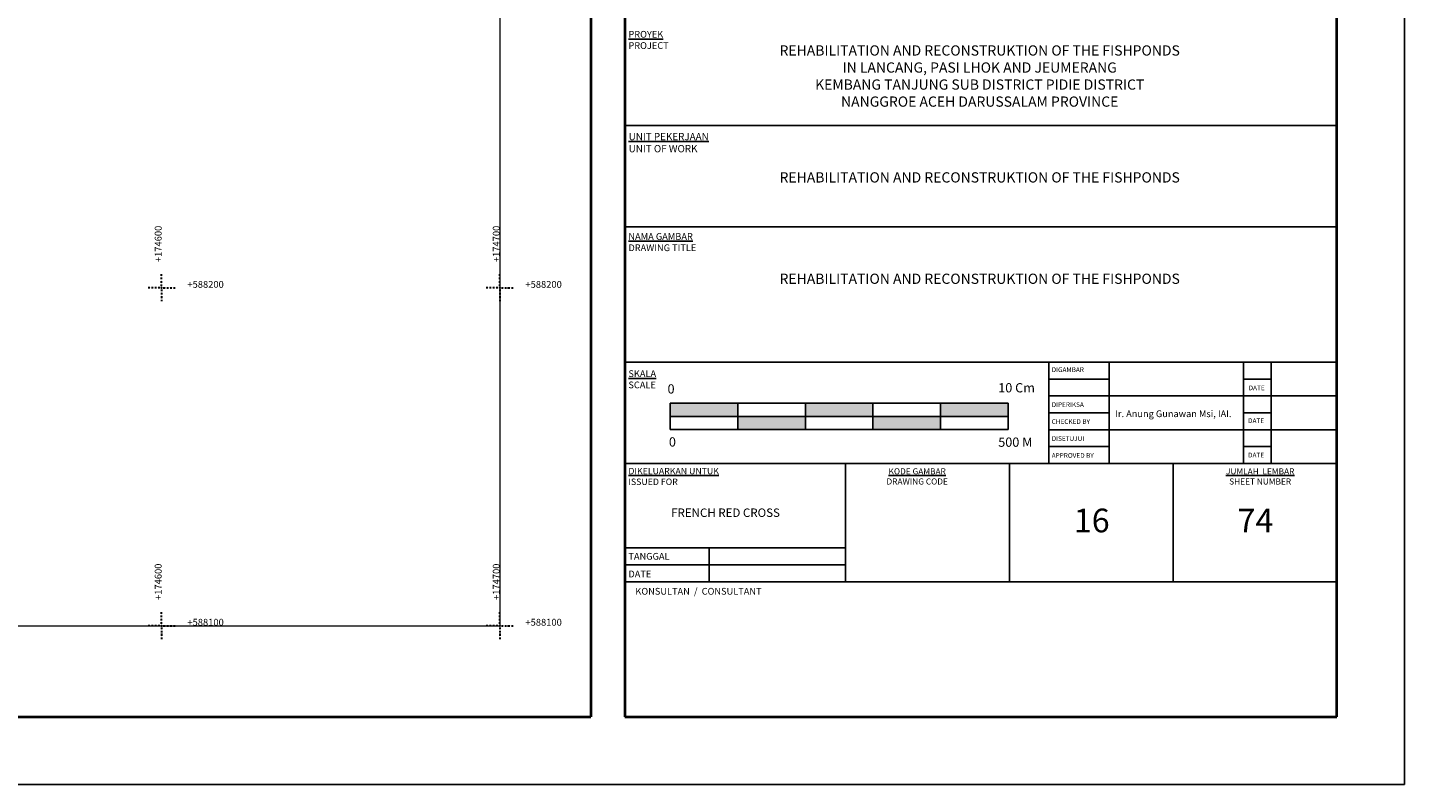
# Model space of a CAD drawing. Units: inches. Extents: x -11983 to -3836, y -11279 to -5339.
# Drawn here: x -7909 to -3836, y -11279 to -9039 of the extents above; entities that cross this region are included whole.
import ezdxf
from ezdxf.enums import TextEntityAlignment as Align

# ---------------------------------------------------------------- set-up
doc = ezdxf.new("R2010")
doc.units = ezdxf.units.IN
doc.header["$MEASUREMENT"] = 0
doc.linetypes.add('DASHDOT', pattern=[1, 0.5, -0.25, 0, -0.25])
doc.linetypes.add('DASHEDX2', pattern=[1.5, 1, -0.5])
for name, color, linetype in [('as', 7, 'Continuous'), ('Bing', 7, 'Continuous'), ('Grid', 7, 'Continuous')]:
    doc.layers.add(name, color=color, linetype=linetype)
doc.styles.add('L80', font='simplex.shx', dxfattribs={"height": 2.03})

msp = doc.modelspace()

# ---------------------------------------------------------------- hatches: boundary and pattern name
h = msp.add_hatch(color=256)
h.paths.add_polyline_path([(-5808.5, -10189.5), (-5808.5, -10150.3), (-6008.5, -10150.3), (-6008.5, -10189.5)])
h.paths.add_polyline_path([(-5608.5, -10228.7), (-5608.5, -10189.5), (-5808.5, -10189.5), (-5808.5, -10228.7)])
h.paths.add_polyline_path([(-5608.5, -10150.3), (-5608.5, -10189.5), (-5408.5, -10189.5), (-5408.5, -10150.3)])
h.paths.add_polyline_path([(-5408.5, -10189.5), (-5408.5, -10228.7), (-5208.5, -10228.7), (-5208.5, -10189.5)])
h.paths.add_polyline_path([(-5208.5, -10150.3), (-5208.5, -10189.5), (-5008.5, -10189.5), (-5008.5, -10150.3)])

# ---------------------------------------------------------------- linework, layer by layer
at = {"linetype": 'ByBlock', "lineweight": 40}
for p, q in [((-6242.8, -5538.9), (-6242.8, -11078.9)), ((-6142.8, -5538.9), (-6142.8, -11078.9)), ((-11782.8, -11078.9), (-6242.8, -11078.9)), ((-6142.8, -11078.9), (-4036.2, -11078.9))]:
    msp.add_line(p, q, dxfattribs=at)
for p, q in [((-6008.5, -10228.7), (-6008.5, -10150.3)), ((-6008.5, -10228.7), (-6008.5, -10150.3)), ((-6008.5, -10228.7), (-6008.5, -10150.3)), ((-6008.5, -10150.3), (-5008.5, -10150.3)), ((-6008.5, -10228.7), (-6008.5, -10150.3)), ((-5808.5, -10228.7), (-5808.5, -10150.3)), ((-5608.5, -10228.7), (-5608.5, -10150.3)), ((-5408.5, -10228.7), (-5408.5, -10150.3)), ((-5208.5, -10228.7), (-5208.5, -10150.3)), ((-5008.5, -10228.7), (-5008.5, -10150.3)), ((-6008.5, -10189.5), (-5008.5, -10189.5)), ((-6008.5, -10228.7), (-5008.5, -10228.7))]:
    msp.add_line(p, q)
at = {"linetype": 'ByBlock'}
msp.add_lwpolyline([(-3836.2, -5338.9), (-11982.8, -5338.9), (-11982.8, -11278.4, 0.414214), (-11982.3, -11278.9), (-3836.2, -11278.9)], format="xyb", dxfattribs=at)
at = {"layer": 'Bing', "linetype": 'ByBlock'}
for p, q in [((-3836.2, -11278.9), (-3836.2, -5338.9)), ((-4036.2, -9328.9), (-6142.8, -9328.9)), ((-4036.2, -9628.9), (-6142.8, -9628.9)), ((-4036.2, -10028.9), (-6142.8, -10028.9)), ((-4036.2, -10028.9), (-6142.8, -10028.9)), ((-4888.4, -10328.9), (-4888.4, -10028.9)), ((-4710, -10328.9), (-4710, -10028.9)), ((-4312.8, -10328.9), (-4312.8, -10028.9)), ((-4230.7, -10328.9), (-4230.7, -10028.9)), ((-4710, -10078.9), (-4888.4, -10078.9)), ((-4230.7, -10078.9), (-4312.8, -10078.9)), ((-4036.2, -10128.9), (-4888.4, -10128.9)), ((-4710, -10178.9), (-4888.4, -10178.9)), ((-4230.7, -10178.9), (-4312.8, -10178.9)), ((-4036.2, -10228.9), (-4888.4, -10228.9)), ((-4710, -10278.9), (-4888.4, -10278.9)), ((-4230.7, -10278.9), (-4312.8, -10278.9)), ((-4036.2, -10328.9), (-6142.8, -10328.9)), ((-5489.4, -10678.9), (-5489.4, -10328.9)), ((-5005.1, -10678.9), (-5005.1, -10328.9)), ((-4520.8, -10678.9), (-4520.8, -10328.9)), ((-5489.4, -10578.9), (-6142.8, -10578.9)), ((-5892.8, -10678.9), (-5892.8, -10578.9)), ((-5489.4, -10628.9), (-6142.8, -10628.9)), ((-4036.2, -10678.9), (-6142.8, -10678.9))]:
    msp.add_line(p, q, dxfattribs=at)
at = {"layer": 'Bing', "linetype": 'ByBlock', "lineweight": 40}
msp.add_line((-4036.2, -11078.9), (-4036.2, -5538.9), dxfattribs=at)
at = {"layer": 'Grid', "color": 0, "linetype": 'DASHEDX2', "lineweight": 5}
for points in [[(-6512.8, -5808.9), (-6512.8, -10808.9)], [(-11512.8, -10808.9), (-6512.8, -10808.9)]]:
    msp.add_lwpolyline(points, dxfattribs=at)
at = {"layer": 'Grid', "color": 3, "linetype": 'DASHDOT', "lineweight": 30, "ltscale": 10}
for points in [[(-7512.8, -9803.9), (-7512.8, -9768.9)], [(-6512.8, -9803.9), (-6512.8, -9768.9)], [(-7517.8, -9808.9), (-7552.8, -9808.9)], [(-7512.8, -9813.9), (-7512.8, -9848.9)], [(-7507.8, -9808.9), (-7472.8, -9808.9)], [(-6517.8, -9808.9), (-6552.8, -9808.9)], [(-6512.8, -9813.9), (-6512.8, -9848.9)], [(-6507.8, -9808.9), (-6472.8, -9808.9)], [(-7512.8, -10803.9), (-7512.8, -10768.9)], [(-6512.8, -10803.9), (-6512.8, -10768.9)], [(-7517.8, -10808.9), (-7552.8, -10808.9)], [(-7512.8, -10813.9), (-7512.8, -10848.9)], [(-7507.8, -10808.9), (-7472.8, -10808.9)], [(-6517.8, -10808.9), (-6552.8, -10808.9)], [(-6512.8, -10813.9), (-6512.8, -10848.9)], [(-6507.8, -10808.9), (-6472.8, -10808.9)]]:
    msp.add_lwpolyline(points, dxfattribs=at)
for p in [(-7512.8, -9808.9), (-6512.8, -9808.9), (-7512.8, -10808.9), (-6512.8, -10808.9)]:
    msp.add_point(p, dxfattribs=at)

# ---------------------------------------------------------------- texts
at = {"attachment_point": 1}
for s, insert, char_height, width in [('{\\fBook Antiqua|b0|i0|c0|p18;0}', (-6016.2, -10094.4), 27.44, 233.85), ('{\\fBook Antiqua|b0|i0|c0|p18;10} {\\fBook Antiqua|b0|i0|c0|p18;Cm}', (-5037.9, -10091), 27.44, 233.85), ('0', (-6012.1, -10251.3), 27.4, 233.849), ('{\\fBook Antiqua|b0|i0|c0|p18;500} {\\fBook Antiqua|b0|i0|c0|p18;M}', (-5037.9, -10252), 27.44, 233.85)]:
    msp.add_mtext(s, dxfattribs=dict(at, insert=insert, char_height=char_height, width=width))
at = {"layer": 'as', "color": 7, "insert": (-6131.3, -9379.2), "char_height": 21.384, "width": 672.227, "attachment_point": 4}
msp.add_mtext('{\\fRomantic|b0|i0|c2|p2;\\LUNIT PEKERJAAN\\P\\lUNIT OF WORK}', dxfattribs=at)
at = {"layer": 'Bing', "linetype": 'ByBlock'}
for s, insert, char_height, width, attachment_point in [('{\\fRomantic|b0|i0|c2|p2;\\LPROYEK\\P\\lPROJECT}', (-6132, -9075.2), 20, 628.72, 4), ('{\\fRomantic|b0|i0|c2|p2;\\LNAMA GAMBAR\\P\\lDRAWING TITLE}', (-6132, -9673.7), 20, 628.72, 4), ('{\\fRomantic|b0|i0|c2|p2;\\LSKALA\\P\\lSCALE}', (-6132, -10079.6), 20, 154.33, 4), ('{\\fRomantic|b0|i0|c2|p2;DIGAMBAR}', (-4879.8, -10051.2), 14, 91.22, 4), ('{\\fRomantic|b0|i0|c2|p2;DATE}', (-4297.2, -10105.1), 14, 44.44, 4), ('{\\fRomantic|b0|i0|c2|p2;DIPERIKSA}', (-4879.8, -10154.7), 14, 91.22, 4), ('{\\fRomantic|b0|i0|c2|p2;Ir. Anung Gunawan Msi, IAI.}', (-4691.8, -10181.7), 20, 591.089, 4), ('{\\fRomantic|b0|i0|c2|p2;CHECKED BY}', (-4879.8, -10204.8), 14, 223.925, 4), ('{\\fRomantic|b0|i0|c2|p2;DATE}', (-4298.8, -10202.2), 14, 44.44, 4), ('{\\fRomantic|b0|i0|c2|p2;DISETUJUI}', (-4879.8, -10255), 14, 91.22, 4), ('{\\fRomantic|b0|i0|c2|p2;APPROVED BY}', (-4879.8, -10305.1), 14, 290.279, 4), ('{\\fRomantic|b0|i0|c2|p2;DATE}', (-4298.8, -10304), 14, 44.44, 4), ('{\\fRomantic|b0|i0|c2|p2;\\LDIKELUARKAN UNTUK\\l \\PISSUED FOR}', (-6132, -10367.1), 19, 421.43, 4), ('{\\fRomantic|b0|i0|c2|p2;\\LKODE GAMBAR\\P\\lDRAWING CODE}', (-5277.7, -10367.1), 18, 220.8, 5), ('{\\fRomantic|b0|i0|c2|p2;\\LJUMLAH  LEMBAR\\P\\lSHEET NUMBER}', (-4263.1, -10367.1), 18, 369.727, 5), ('{\\fBook Antiqua|b0|i0|c0|p18;FRENCH RED CROSS}', (-6005.5, -10474.5), 25, 421.43, 4), ('{\\fBook Antiqua|b0|i0|c0|p18;16}', (-4814.3, -10497.6), 70, 95.477, 4), ('{\\fBook Antiqua|b0|i0|c0|p18;74}', (-4330, -10497.6), 70, 100.608, 4), ('{\\fRomantic|b0|i0|c2|p2;TANGGAL}', (-6132, -10603.6), 20, 421.43, 4), ('{\\fRomantic|b0|i0|c2|p2;DATE}', (-6132, -10656), 20, 91.216, 4), ('{\\fRomantic|b0|i0|c2|p2;KONSULTAN  /  CONSULTANT}', (-5924.7, -10717.1), 20, 489.314, 8)]:
    msp.add_mtext(s, dxfattribs=dict(at, insert=insert, char_height=char_height, width=width, attachment_point=attachment_point))
at = {"layer": 'Grid', "color": 3, "linetype": 'DASHDOT', "lineweight": 30, "ltscale": 10, "style": 'L80'}
for s, p in [('+174600', (-7512.8, -9678.9)), ('+174700', (-6512.8, -9678.9)), ('+174600', (-7512.8, -10678.9)), ('+174700', (-6512.8, -10678.9))]:
    msp.add_text(s, height=20.3, rotation=90, dxfattribs=at).set_placement(p, align=Align.CENTER)
for s, p in [('+588200', (-7382.8, -9808.9)), ('+588200', (-6382.8, -9808.9)), ('+588100', (-7382.8, -10808.9)), ('+588100', (-6382.8, -10808.9))]:
    msp.add_text(s, height=20.3, dxfattribs=at).set_placement(p, align=Align.CENTER)
at = {"layer": 'Grid', "color": 0, "char_height": 30.253, "width": 2062.933, "attachment_point": 5}
for s, insert in [('{\\fTimes New Roman|b0|i0|c0|p18;REHABILITATION AND RECONSTRUKTION OF THE FISHPONDS \\PIN LANCANG, PASI LHOK AND JEUMERANG \\PKEMBANG TANJUNG SUB DISTRICT PIDIE DISTRICT\\PNANGGROE ACEH DARUSSALAM PROVINCE}', (-5092.8, -9182.1)), ('{\\fTimes New Roman|b0|i0|c0|p18;REHABILITATION AND RECONSTRUKTION OF THE FISHPONDS }', (-5092.8, -9482.1)), ('{\\fTimes New Roman|b0|i0|c0|p18;REHABILITATION AND RECONSTRUKTION OF THE FISHPONDS }', (-5092.8, -9782.1))]:
    msp.add_mtext(s, dxfattribs=dict(at, insert=insert))

doc.saveas('drawing.dxf')
